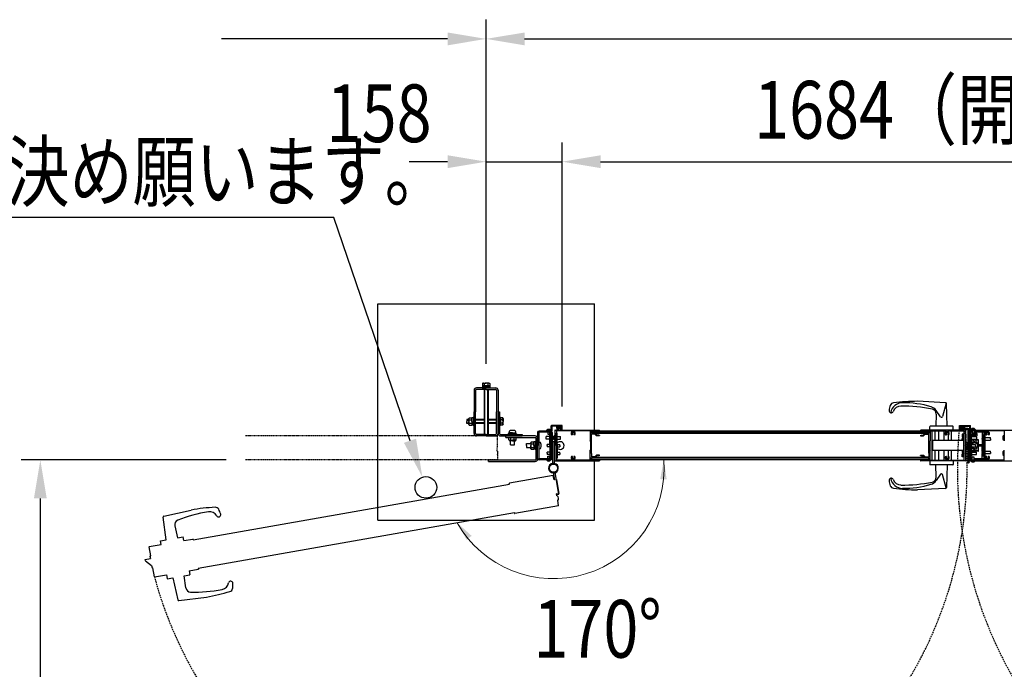
# Model space of a CAD drawing. Units: millimetres. Extents: x 275 to 16335, y 94 to 11534.
# Drawn here: x 1546 to 3592, y 7174 to 8525 of the extents above; entities that cross this region are included whole.
import ezdxf

# ---------------------------------------------------------------- set-up
doc = ezdxf.new("R2010")
doc.units = ezdxf.units.MM
doc.linetypes.add('HIDDEN', pattern=[9.525, 6.35, -3.175])
doc.linetypes.add('PHANTOM', pattern=[2.5, 1.25, -0.25, 0.25, -0.25, 0.25, -0.25])
for name, color, linetype in [('HASEN', 7, 'HIDDEN'), ('KASOU', 2, 'PHANTOM'), ('MOJI', 7, 'Continuous'), ('SJC', 7, 'Continuous'), ('SUNPOU', 4, 'Continuous')]:
    doc.layers.add(name, color=color, linetype=linetype)
doc.styles.add('EXT08', font='ROMANS', dxfattribs={"width": 0.8, "bigfont": 'EXTFONT'})

msp = doc.modelspace()

# ---------------------------------------------------------------- linework, layer by layer
at = {"layer": 'HASEN', "ltscale": 0.05}
for p, q in [((3526.9, 7665.3), (3526.9, 7662.3)), ((3526.9, 7662.3), (3529.8, 7660.6)), ((3528.3, 7662.3), (3528.3, 7665.3)), ((3532.7, 7662.3), (3529.8, 7660.6)), ((3531.2, 7662.3), (3531.2, 7665.3)), ((3532.7, 7665.3), (3532.7, 7662.3))]:
    msp.add_line(p, q, dxfattribs=at)
at = {"layer": 'HASEN', "ltscale": 0.5}
for p, q in [((3526.8, 7651.3), (3526.8, 7646.7)), ((3526.8, 7645.1), (3526.8, 7644.5)), ((3532.8, 7651.3), (3532.8, 7646.7)), ((3532.8, 7645.1), (3532.8, 7644.5))]:
    msp.add_line(p, q, dxfattribs=at)
msp.add_circle((3529.8, 7639.3), 6, dxfattribs=at)
for centre, radius, start, end in [((4374.8, 7592.3), 880.5, 174.2311, 344.2311), ((2654.8, 7592.3), 859.6, 195.2427, 5.2427), ((3529.8, 7639.3), 8, 13.609, 138.5904), ((3529.8, 7639.3), 6.5, 13.609, 157.3801), ((3529.8, 7639.3), 6.5, 202.6199, 346.391), ((3529.8, 7639.3), 8, 221.4096, 346.391), ((3538, 7641.3), 2, 193.609, 270), ((3538, 7637.3), 2, 90, 166.391), ((3538, 7641.3), 0.5, 193.609, 270), ((3538, 7637.3), 0.5, 90, 166.391)]:
    msp.add_arc(centre, radius, start, end, dxfattribs=at)
at = {"layer": 'HASEN', "ltscale": 0.05}
for centre, radius, start, end in [((3527.6, 7663.5), 1.44, 240, 300), ((3529.8, 7667.6), 5.48, 254.7385, 270), ((3529.8, 7667.6), 5.48, 270, 285.2615), ((3531.9, 7663.5), 1.44, 240, 300)]:
    msp.add_arc(centre, radius, start, end, dxfattribs=at)
at = {"layer": 'KASOU', "ltscale": 0.2}
for p, q in [((2535.8, 7659.3), (2014.8, 7659.3)), ((2537.8, 7659.3), (2535.8, 7659.3)), ((2538.8, 7647.6), (2538.8, 7658.3)), ((2537.8, 7640.8), (2538.8, 7641.8)), ((2537.8, 7640.8), (2537.8, 7634.3)), ((2537.8, 7627.8), (2537.8, 7634.3)), ((2538.8, 7647.6), (2538.5, 7647.3)), ((2538.5, 7647.3), (2538.8, 7647)), ((2538.8, 7641.8), (2538.8, 7647)), ((2537.8, 7627.8), (2538.8, 7626.8)), ((2538.5, 7621.3), (2538.8, 7621.6)), ((2538.8, 7621), (2538.5, 7621.3)), ((2538.8, 7626.8), (2538.8, 7621.6)), ((2538.8, 7621), (2538.8, 7610.3)), ((2535.8, 7609.3), (2014.8, 7609.3)), ((2537.8, 7609.3), (2534.8, 7609.3))]:
    msp.add_line(p, q, dxfattribs=at)
for centre, start, end in [((2537.8, 7658.3), 0, 90), ((2537.8, 7610.3), 270, 0)]:
    msp.add_arc(centre, 1, start, end, dxfattribs=at)
at = {"layer": 'SJC'}
for p, q in [((2289.8, 7484.3), (2289.8, 7934.3)), ((2289.8, 7934.3), (2739.8, 7934.3)), ((2739.8, 7669.3), (2739.8, 7934.3)), ((2514.8, 7759.3), (2494.8, 7759.3)), ((2514.8, 7756.1), (2494.8, 7756.1)), ((2506.8, 7760.9), (2514.8, 7760.9)), ((2506.8, 7759.3), (2506.8, 7760.9)), ((2506.8, 7759.3), (2522.8, 7759.3)), ((2514.8, 7763.6), (2507.1, 7763.6)), ((2507.1, 7763.6), (2507.1, 7760.9)), ((2508.3, 7769), (2507.3, 7768.4)), ((2507.3, 7768.4), (2507.3, 7763.6)), ((2507.3, 7763.6), (2514.8, 7763.6)), ((2508.3, 7769), (2514.8, 7769)), ((2510.8, 7756.1), (2510.8, 7662.5)), ((2511, 7768.3), (2511, 7763.6)), ((2511.8, 7756.1), (2511.8, 7662.5)), ((2521.3, 7769), (2514.8, 7769)), ((2522.3, 7763.6), (2514.8, 7763.6)), ((2514.8, 7763.6), (2522.5, 7763.6)), ((2522.8, 7760.9), (2514.8, 7760.9)), ((2514.8, 7759.3), (2534.8, 7759.3)), ((2514.8, 7756.1), (2534.8, 7756.1)), ((2517.8, 7756.1), (2517.8, 7662.5)), ((2518.5, 7768.3), (2518.5, 7763.6)), ((2518.8, 7756.1), (2518.8, 7662.5)), ((2521.3, 7769), (2522.3, 7768.4)), ((2522.3, 7768.4), (2522.3, 7763.6)), ((2522.5, 7763.6), (2522.5, 7760.9)), ((2522.8, 7759.3), (2522.8, 7760.9)), ((2489.8, 7754.3), (2489.8, 7709.3)), ((2493, 7754.3), (2493, 7709.3)), ((2536.6, 7754.3), (2536.6, 7709.3)), ((2539.8, 7754.3), (2539.8, 7709.3)), ((3469.4, 7728.4), (3411.3, 7731.3)), ((3471, 7727.5), (3463, 7699.5)), ((3473.3, 7679.3), (3471.3, 7726.5)), ((2479, 7695.8), (2479.5, 7696.8)), ((2479, 7695.8), (2479, 7689.3)), ((2479.5, 7696.8), (2485.5, 7696.8)), ((2488.2, 7697), (2485.5, 7697)), ((2485.5, 7689.3), (2485.5, 7697)), ((2489.8, 7697.3), (2488.2, 7697.3)), ((2488.2, 7697.3), (2488.2, 7681.3)), ((2489.8, 7664.3), (2489.8, 7709.3)), ((2489.8, 7697.3), (2489.8, 7681.3)), ((2493, 7664.3), (2493, 7709.3)), ((2536.6, 7664.3), (2536.6, 7709.3)), ((2539.8, 7664.3), (2539.8, 7709.3)), ((2539.8, 7709.3), (2543, 7709.3)), ((2539.8, 7709.3), (2539.8, 7664.3)), ((2543, 7709.3), (2543, 7664.3)), ((2544.6, 7697.3), (2543, 7697.3)), ((2543, 7697.3), (2543, 7681.3)), ((2544.6, 7697.3), (2544.6, 7681.3)), ((2549.4, 7696.8), (2544.6, 7696.8)), ((2544.6, 7696.8), (2544.6, 7689.3)), ((2550, 7695.8), (2549.4, 7696.8)), ((2550, 7695.8), (2550, 7689.3)), ((3450.3, 7704.9), (3449.3, 7679.3)), ((3459.5, 7698.9), (3450.1, 7712.2)), ((2474.6, 7693.3), (2474.6, 7689.3)), ((2479, 7693.3), (2474.6, 7693.3)), ((2474.6, 7692.3), (2479, 7692.3)), ((2474.6, 7685.3), (2474.6, 7689.3)), ((2474.6, 7686.3), (2479, 7686.3)), ((2479, 7685.3), (2474.6, 7685.3)), ((2479, 7682.8), (2479, 7689.3)), ((2479, 7682.8), (2479.5, 7681.8)), ((2479.5, 7681.8), (2485.5, 7681.8)), ((2479.6, 7693), (2485.5, 7693)), ((2479.6, 7685.5), (2485.5, 7685.5)), ((2485.5, 7689.3), (2485.5, 7681.6)), ((2488.2, 7681.6), (2485.5, 7681.6)), ((2489.8, 7681.3), (2488.2, 7681.3)), ((2510.8, 7693.3), (2493, 7693.3)), ((2510.8, 7692.3), (2493, 7692.3)), ((2510.8, 7686.3), (2493, 7686.3)), ((2510.8, 7685.3), (2493, 7685.3)), ((2536.6, 7693.3), (2518.8, 7693.3)), ((2536.6, 7692.3), (2518.8, 7692.3)), ((2536.6, 7686.3), (2518.8, 7686.3)), ((2536.6, 7685.3), (2518.8, 7685.3)), ((2544.6, 7681.3), (2543, 7681.3)), ((2549.3, 7693), (2544.6, 7693)), ((2544.6, 7681.8), (2544.6, 7689.3)), ((2549.3, 7685.5), (2544.6, 7685.5)), ((2549.4, 7681.8), (2544.6, 7681.8)), ((2550, 7682.8), (2549.4, 7681.8)), ((2550, 7682.8), (2550, 7689.3)), ((2650.3, 7670.8), (2650.3, 7680.3)), ((2672.8, 7680.8), (2650.8, 7680.8)), ((2651.8, 7669.3), (2651.8, 7679.3)), ((2661.8, 7679.3), (2651.8, 7679.3)), ((2661.8, 7675.3), (2661.8, 7679.3)), ((2661.9, 7673.2), (2663, 7674.8)), ((2664.3, 7674.8), (2662.3, 7674.8)), ((2662.8, 7673), (2663.3, 7673.8)), ((2663, 7674.8), (2665, 7674.6)), ((2663.3, 7675.8), (2663.3, 7679.3)), ((2671.3, 7679.3), (2663.3, 7679.3)), ((2664.8, 7675.8), (2663.3, 7675.8)), ((2671.2, 7673.8), (2663.3, 7673.8)), ((2663.9, 7676.3), (2665.8, 7678.8)), ((2665, 7676), (2664, 7676)), ((2664.8, 7675.3), (2664.8, 7675.8)), ((2665, 7674.6), (2665, 7676)), ((2665.8, 7678.8), (2667.3, 7678.8)), ((2666.5, 7675.5), (2666.5, 7676.8)), ((2668.8, 7678.8), (2667.3, 7678.8)), ((2668.1, 7675.5), (2668.1, 7676.8)), ((2670.6, 7676.3), (2668.8, 7678.8)), ((2669.5, 7674.6), (2669.5, 7676)), ((2669.5, 7676), (2670.5, 7676)), ((2671.5, 7674.8), (2669.5, 7674.6)), ((2669.8, 7675.3), (2669.8, 7675.8)), ((2671.3, 7675.8), (2669.8, 7675.8)), ((2672.3, 7674.8), (2670.3, 7674.8)), ((2671.7, 7673), (2671.2, 7673.8)), ((2671.3, 7675.8), (2671.3, 7679.3)), ((2672.6, 7673.2), (2671.5, 7674.8)), ((2672.8, 7675.3), (2672.8, 7680.8)), ((3437.3, 7671.3), (3437.3, 7679)), ((3485, 7679.3), (3437.6, 7679.3)), ((3485.3, 7671.3), (3485.3, 7679)), ((3498.8, 7675.3), (3498.8, 7680.8)), ((3498.8, 7680.8), (3520.8, 7680.8)), ((3499.3, 7674.8), (3498.8, 7674.8)), ((3498.8, 7672.3), (3498.8, 7674.8)), ((3498.9, 7673.2), (3500, 7674.8)), ((3499.3, 7674.8), (3501.3, 7674.8)), ((3499.8, 7673), (3500.3, 7673.8)), ((3500, 7674.8), (3502, 7674.6)), ((3500.3, 7675.8), (3500.3, 7679.3)), ((3500.3, 7679.3), (3508.3, 7679.3)), ((3500.3, 7675.8), (3501.8, 7675.8)), ((3500.3, 7673.8), (3508.2, 7673.8)), ((3500.9, 7676.3), (3502.8, 7678.8)), ((3502, 7676), (3501, 7676)), ((3501.8, 7675.3), (3501.8, 7675.8)), ((3502, 7674.6), (3502, 7676)), ((3502.8, 7678.8), (3504.3, 7678.8)), ((3503.5, 7675.5), (3503.5, 7676.8)), ((3505.8, 7678.8), (3504.3, 7678.8)), ((3505.1, 7675.5), (3505.1, 7676.8)), ((3507.6, 7676.3), (3505.8, 7678.8)), ((3506.5, 7674.6), (3506.5, 7676)), ((3506.5, 7676), (3507.5, 7676)), ((3508.5, 7674.8), (3506.5, 7674.6)), ((3506.8, 7675.3), (3506.8, 7675.8)), ((3506.8, 7675.8), (3508.3, 7675.8)), ((3507.3, 7674.8), (3509.3, 7674.8)), ((3508.7, 7673), (3508.2, 7673.8)), ((3508.3, 7675.8), (3508.3, 7679.3)), ((3509.6, 7673.2), (3508.5, 7674.8)), ((3515.8, 7674.8), (3509.3, 7674.8)), ((3509.8, 7675.3), (3509.8, 7679.3)), ((3509.8, 7679.3), (3519.8, 7679.3)), ((3519.8, 7671.3), (3519.8, 7679.3)), ((3521.3, 7672.8), (3521.3, 7680.3)), ((2514.8, 7662.5), (2494.8, 7662.5)), ((2514.8, 7659.3), (2494.8, 7659.3)), ((2514.8, 7662.5), (2534.8, 7662.5)), ((2514.8, 7659.3), (2534.8, 7659.3)), ((2544.8, 7662.5), (2589.8, 7662.5)), ((2544.8, 7659.3), (2589.8, 7659.3)), ((2555.8, 7656.1), (2555.8, 7659.3)), ((2616.8, 7659.3), (2555.8, 7659.3)), ((2555.8, 7656.1), (2616.8, 7656.1)), ((2560.8, 7662.5), (2560.8, 7663.7)), ((2569.8, 7663.7), (2560.8, 7663.7)), ((2569.8, 7662.5), (2560.8, 7662.5)), ((2562.3, 7650.9), (2562.3, 7656.1)), ((2562.8, 7666.2), (2562.9, 7667.7)), ((2562.8, 7663.7), (2562.8, 7665.7)), ((2569.8, 7665.7), (2562.8, 7665.7)), ((2569.8, 7665.7), (2563.3, 7665.7)), ((2566, 7650.9), (2566, 7656.1)), ((2568.8, 7665.7), (2570.8, 7663.7)), ((2569.8, 7665.7), (2576.3, 7665.7)), ((2569.8, 7665.7), (2576.8, 7665.7)), ((2569.8, 7663.7), (2578.8, 7663.7)), ((2569.8, 7662.5), (2578.8, 7662.5)), ((2573.5, 7650.9), (2573.5, 7656.1)), ((2576.8, 7666.2), (2576.6, 7667.7)), ((2576.8, 7663.7), (2576.8, 7665.7)), ((2577.3, 7650.9), (2577.3, 7656.1)), ((2578.8, 7662.5), (2578.8, 7663.7)), ((2589.8, 7662.5), (2589.8, 7659.3)), ((2618.6, 7611.1), (2618.6, 7654.3)), ((2621.8, 7666.3), (2621.8, 7639.3)), ((2621.8, 7611.1), (2621.8, 7654.3)), ((2624.1, 7666.3), (2624.1, 7612.3)), ((2648.8, 7669.3), (2624.8, 7669.3)), ((2648.8, 7667), (2624.8, 7667)), ((2639.8, 7669.3), (2639.8, 7670.8)), ((2644.5, 7670.8), (2639.8, 7670.8)), ((2651.8, 7669.3), (2639.8, 7669.3)), ((2647.2, 7657.8), (2639.8, 7657.8)), ((2639.8, 7652.8), (2639.8, 7657.8)), ((2640.8, 7671.2), (2640.8, 7670.8)), ((2648.8, 7671.2), (2640.8, 7671.2)), ((2640.8, 7670.8), (2648.8, 7670.8)), ((2642.8, 7667), (2642.8, 7662.8)), ((2642.8, 7662.8), (2646.8, 7662.8)), ((2644.5, 7670.8), (2644.8, 7670.5)), ((2645.1, 7670.8), (2644.8, 7670.5)), ((2650.3, 7670.8), (2645.1, 7670.8)), ((2646.8, 7667), (2646.8, 7662.8)), ((2647.2, 7639.3), (2647.2, 7665.3)), ((2649.5, 7665.3), (2647.2, 7665.3)), ((2648.8, 7671.2), (2648.8, 7670.8)), ((2649.5, 7666.3), (2649.5, 7612.3)), ((2649.5, 7639.3), (2649.5, 7665.3)), ((2651.8, 7666.3), (2651.8, 7612.3)), ((2651.8, 7650.3), (2651.8, 7660.3)), ((2652.4, 7660.3), (2651.8, 7660.3)), ((2652.4, 7660.3), (2652.4, 7650.3)), ((2657.1, 7660.3), (2657.8, 7660.3)), ((2657.1, 7660.3), (2657.1, 7650.3)), ((2657.8, 7670.8), (2657.8, 7655.6)), ((2657.8, 7650.3), (2657.8, 7660.3)), ((2658.1, 7655.3), (2657.8, 7655.6)), ((2657.8, 7655), (2658.1, 7655.3)), ((2657.8, 7655), (2657.8, 7639.6)), ((2658.3, 7671.3), (2750.3, 7671.3)), ((2660.8, 7669.2), (2660.8, 7609.4)), ((2660.8, 7639.3), (2660.8, 7665.3)), ((2662.8, 7665.3), (2660.8, 7665.3)), ((2694.1, 7669.7), (2661.3, 7669.7)), ((2662.8, 7639.3), (2662.8, 7665.3)), ((2662.8, 7657.8), (2669.8, 7657.8)), ((2669.8, 7652.8), (2669.8, 7657.8)), ((2694.1, 7661.8), (2692.4, 7661.8)), ((2694.3, 7668.3), (2694.3, 7669.5)), ((2697.3, 7668.3), (2697.3, 7669.5)), ((2730.3, 7669.7), (2697.4, 7669.7)), ((2699.1, 7661.8), (2697.5, 7661.8)), ((2730.8, 7669.2), (2730.8, 7655)), ((2730.8, 7655), (2730.8, 7648.8)), ((2733.5, 7655.3), (2733.8, 7655.6)), ((2733.8, 7655), (2733.5, 7655.3)), ((2733.8, 7669.7), (2748.8, 7669.7)), ((2733.8, 7669.7), (2733.8, 7664.5)), ((2733.8, 7669.3), (2748.8, 7669.3)), ((2733.8, 7664.3), (2733.8, 7667.3)), ((3084.3, 7667.3), (2733.8, 7667.3)), ((3084.3, 7664.3), (2733.8, 7664.3)), ((2733.8, 7655.6), (2733.8, 7663)), ((2741.1, 7663), (2733.8, 7663)), ((2733.8, 7623.6), (2733.8, 7655)), ((2741.1, 7663), (2744.6, 7659.5)), ((2742, 7664.3), (2745.3, 7661)), ((2750.8, 7659.5), (2744.6, 7659.5)), ((2748.8, 7661), (2745.3, 7661)), ((2748.8, 7667.3), (2748.8, 7669.7)), ((2748.8, 7667.3), (2750.8, 7667.3)), ((2750.8, 7660), (2748.8, 7661)), ((2750.8, 7667.3), (2750.8, 7670.8)), ((3084.3, 7669.3), (2750.8, 7669.3)), ((2750.8, 7660), (2750.8, 7659.5)), ((3417.8, 7669.3), (3084.3, 7669.3)), ((3434.8, 7667.3), (3084.3, 7667.3)), ((3434.8, 7664.3), (3084.3, 7664.3)), ((3417.8, 7667.3), (3417.8, 7670.8)), ((3419.8, 7667.3), (3417.8, 7667.3)), ((3417.8, 7660), (3419.8, 7661)), ((3417.8, 7660), (3417.8, 7659.5)), ((3417.8, 7659.5), (3423.9, 7659.5)), ((3510.3, 7671.3), (3418.3, 7671.3)), ((3419.8, 7667.3), (3419.8, 7669.7)), ((3434.8, 7669.7), (3419.8, 7669.7)), ((3419.8, 7669.3), (3434.8, 7669.3)), ((3419.8, 7661), (3423.3, 7661)), ((3426.6, 7664.3), (3423.3, 7661)), ((3427.4, 7663), (3423.9, 7659.5)), ((3427.4, 7663), (3434.8, 7663)), ((3434.8, 7669.7), (3434.8, 7664.5)), ((3434.8, 7667.3), (3434.8, 7664.3)), ((3434.8, 7655.6), (3434.8, 7663)), ((3435.1, 7655.3), (3434.8, 7655.6)), ((3434.8, 7655), (3435.1, 7655.3)), ((3434.8, 7623.6), (3434.8, 7655)), ((3437.8, 7669.2), (3437.8, 7655)), ((3437.8, 7655), (3437.8, 7648.8)), ((3438.3, 7669.7), (3471.1, 7669.7)), ((3441.3, 7669.7), (3441.3, 7608.9)), ((3447.3, 7669.7), (3447.3, 7649.8)), ((3455.6, 7649.8), (3455.6, 7669.7)), ((3466.9, 7649.8), (3466.9, 7669.7)), ((3469.4, 7661.8), (3471.1, 7661.8)), ((3471.3, 7668.3), (3471.3, 7669.5)), ((3474.3, 7668.3), (3474.3, 7669.5)), ((3474.4, 7669.7), (3507.3, 7669.7)), ((3474.5, 7661.8), (3476.1, 7661.8)), ((3475.3, 7669.7), (3475.3, 7667.7)), ((3475.3, 7661.8), (3475.3, 7649.8)), ((3481.3, 7669.7), (3481.3, 7649.8)), ((3498.8, 7671.8), (3498.8, 7672.8)), ((3500.1, 7671.8), (3498.8, 7671.8)), ((3508.7, 7672.8), (3499.9, 7672.8)), ((3506.1, 7671.8), (3502.4, 7671.8)), ((3506.9, 7663.7), (3504.5, 7662.8)), ((3504.5, 7662.8), (3504.5, 7656.8)), ((3507.8, 7656.8), (3504.5, 7656.8)), ((3504.5, 7649.8), (3504.5, 7653.8)), ((3507.8, 7653.8), (3504.5, 7653.8)), ((3507.5, 7663.1), (3506.9, 7663.7)), ((3506.9, 7663.7), (3506.9, 7656.8)), ((3506.9, 7649.8), (3506.9, 7653.8)), ((3507.5, 7663.1), (3507.8, 7663.1)), ((3507.8, 7669.2), (3507.8, 7609.4)), ((3513.8, 7671.8), (3508.5, 7671.8)), ((3515.8, 7672.8), (3509.8, 7672.8)), ((3510.5, 7655.3), (3510.8, 7655.6)), ((3510.8, 7655), (3510.5, 7655.3)), ((3510.8, 7670.8), (3510.8, 7655.6)), ((3510.8, 7655), (3510.8, 7639.6)), ((3511.8, 7663.2), (3511.8, 7655.3)), ((3511.8, 7651.8), (3511.8, 7655.3)), ((3513.8, 7671.8), (3513.8, 7672.8)), ((3516.8, 7629.8), (3516.8, 7671.8)), ((3518.8, 7629.8), (3518.8, 7671.8)), ((3518.8, 7670.8), (3518.8, 7655.6)), ((3519.1, 7655.3), (3518.8, 7655.6)), ((3518.8, 7655), (3519.1, 7655.3)), ((3518.8, 7655), (3518.8, 7639.6)), ((3519.3, 7671.3), (3611.3, 7671.3)), ((3521.3, 7672.8), (3526.5, 7672.8)), ((3521.8, 7671.3), (3533.8, 7671.3)), ((3524.8, 7669.3), (3521.8, 7669.3)), ((3521.8, 7669.2), (3521.8, 7609.4)), ((3524.8, 7667), (3521.8, 7667)), ((3523.8, 7662.3), (3521.8, 7662.3)), ((3523.8, 7654.3), (3521.8, 7654.3)), ((3555.1, 7669.7), (3522.3, 7669.7)), ((3522.8, 7673.2), (3522.8, 7672.8)), ((3522.8, 7673.2), (3530.8, 7673.2)), ((3530.8, 7672.8), (3522.8, 7672.8)), ((3523.8, 7651.3), (3523.8, 7662.3)), ((3523.8, 7657.8), (3533.8, 7657.8)), ((3524.8, 7669.7), (3524.8, 7664.8)), ((3524.9, 7664.8), (3524.8, 7664.8)), ((3524.8, 7664.3), (3524.8, 7659.3)), ((3529.8, 7659.3), (3524.8, 7659.3)), ((3529.8, 7665.3), (3525.8, 7665.3)), ((3526.5, 7672.8), (3526.8, 7672.5)), ((3527.1, 7672.8), (3526.8, 7672.5)), ((3526.8, 7659.3), (3526.8, 7657.8)), ((3527.1, 7672.8), (3531.8, 7672.8)), ((3528.8, 7669.7), (3528.8, 7665.3)), ((3549.1, 7669.3), (3528.8, 7669.3)), ((3549.1, 7667), (3528.8, 7667)), ((3529.8, 7665.3), (3533.8, 7665.3)), ((3529.8, 7659.3), (3534.8, 7659.3)), ((3530.8, 7673.2), (3530.8, 7672.8)), ((3531.8, 7671.3), (3531.8, 7672.8)), ((3532.8, 7659.3), (3532.8, 7657.8)), ((3533.8, 7657.8), (3533.8, 7652.8)), ((3534.8, 7664.3), (3534.8, 7659.3)), ((3545.8, 7667), (3545.8, 7655.9)), ((3548.3, 7658.3), (3547.3, 7658.3)), ((3547.3, 7653.3), (3547.3, 7658.3)), ((3547.3, 7653.3), (3547.3, 7648.3)), ((3549.8, 7662.3), (3548.3, 7662.3)), ((3548.3, 7662.3), (3548.3, 7641.3)), ((3549.8, 7662.3), (3548.3, 7662.3)), ((3549.8, 7612.3), (3549.8, 7666.3)), ((3552.1, 7612.3), (3552.1, 7666.3)), ((3552.1, 7655.8), (3563.3, 7655.8)), ((3555.1, 7661.8), (3553.4, 7661.8)), ((3555.3, 7668.3), (3555.3, 7669.5)), ((3558.3, 7668.3), (3558.3, 7669.5)), ((3591.3, 7669.7), (3558.4, 7669.7)), ((3560.1, 7661.8), (3558.5, 7661.8)), ((3563.3, 7653.3), (3563.3, 7655.8)), ((3563.3, 7653.3), (3563.3, 7650.8)), ((3590.5, 7659.7), (3591.8, 7659.8)), ((3591.8, 7669.2), (3591.8, 7655)), ((3591.8, 7655), (3591.8, 7648.8)), ((2563.3, 7650.3), (2562.3, 7650.9)), ((2563.3, 7650.3), (2569.8, 7650.3)), ((2563.3, 7649.8), (2563.3, 7650.3)), ((2569.8, 7648.8), (2564.3, 7648.8)), ((2565.8, 7640.7), (2565.8, 7648.8)), ((2565.8, 7640.7), (2573.8, 7640.7)), ((2576.3, 7650.3), (2569.8, 7650.3)), ((2569.8, 7648.8), (2575.3, 7648.8)), ((2573.8, 7640.7), (2573.8, 7648.8)), ((2576.3, 7650.3), (2577.3, 7650.9)), ((2576.3, 7649.8), (2576.3, 7650.3)), ((2599.1, 7643.3), (2607.8, 7643.3)), ((2599.1, 7639.3), (2599.1, 7643.3)), ((2599.1, 7639.3), (2599.1, 7635.3)), ((2599.1, 7635.3), (2607.8, 7635.3)), ((2607.8, 7645.8), (2608.3, 7646.8)), ((2607.8, 7645.8), (2607.8, 7639.3)), ((2607.8, 7632.8), (2607.8, 7639.3)), ((2607.8, 7632.8), (2608.3, 7631.8)), ((2608.3, 7646.8), (2614.3, 7646.8)), ((2608.4, 7643), (2614.3, 7643)), ((2608.4, 7635.5), (2614.3, 7635.5)), ((2617, 7647), (2614.3, 7647)), ((2614.3, 7639.3), (2614.3, 7647)), ((2617, 7640.6), (2614.3, 7637.9)), ((2614.3, 7639.3), (2614.3, 7631.6)), ((2618.6, 7647.3), (2617, 7647.3)), ((2617, 7647.3), (2617, 7631.3)), ((2618.6, 7647.3), (2618.6, 7639.3)), ((2618.6, 7647.3), (2618.6, 7631.3)), ((2618.6, 7631.3), (2618.6, 7639.3)), ((2621.8, 7612.3), (2621.8, 7639.3)), ((2624.1, 7639.3), (2624.1, 7645.8)), ((2624.1, 7639.3), (2624.1, 7632.8)), ((2624.6, 7646.3), (2626.1, 7646.2)), ((2624.6, 7632.3), (2626.1, 7632.4)), ((2647.2, 7652.8), (2639.8, 7652.8)), ((2647.2, 7641.8), (2641.8, 7641.8)), ((2641.8, 7639.3), (2641.8, 7641.8)), ((2641.8, 7639.3), (2641.8, 7636.8)), ((2647.2, 7636.8), (2641.8, 7636.8)), ((2647.2, 7639.3), (2647.2, 7613.3)), ((2649.5, 7639.3), (2649.5, 7613.3)), ((2652.4, 7650.3), (2651.8, 7650.3)), ((2651.8, 7616.3), (2651.8, 7646.3)), ((2652.8, 7646.3), (2651.8, 7646.3)), ((2652.8, 7647.3), (2652.8, 7602.2)), ((2652.8, 7647.3), (2652.8, 7602.2)), ((2656.8, 7647.3), (2652.8, 7647.3)), ((2656.8, 7647.3), (2652.8, 7647.3)), ((2652.8, 7616.3), (2652.8, 7646.3)), ((2656.8, 7602.2), (2656.8, 7647.3)), ((2656.8, 7602.2), (2656.8, 7647.3)), ((2656.8, 7616.3), (2656.8, 7646.3)), ((2656.8, 7646.3), (2657.8, 7646.3)), ((2657.1, 7650.3), (2657.8, 7650.3)), ((2657.8, 7616.3), (2657.8, 7646.3)), ((2658.1, 7639.3), (2657.8, 7639.6)), ((2657.8, 7639), (2658.1, 7639.3)), ((2657.8, 7639), (2657.8, 7623.6)), ((2660.8, 7639.3), (2660.8, 7613.3)), ((2662.8, 7652.8), (2669.8, 7652.8)), ((2662.8, 7641.8), (2667.8, 7641.8)), ((2662.8, 7639.3), (2662.8, 7613.3)), ((2662.8, 7636.8), (2667.8, 7636.8)), ((2667.8, 7639.3), (2667.8, 7641.8)), ((2667.8, 7639.3), (2667.8, 7636.8)), ((2731.8, 7647.8), (2730.8, 7648.8)), ((2731.8, 7647.8), (2731.8, 7630.8)), ((3436.8, 7647.8), (3437.8, 7648.8)), ((3436.8, 7647.8), (3436.8, 7630.8)), ((3507.8, 7649.8), (3443.3, 7649.8)), ((3443.3, 7628.8), (3443.3, 7649.8)), ((3507.8, 7626.8), (3507.8, 7651.8)), ((3510.5, 7639.3), (3510.8, 7639.6)), ((3510.8, 7639), (3510.5, 7639.3)), ((3512.3, 7651.8), (3510.8, 7651.8)), ((3510.8, 7639), (3510.8, 7623.6)), ((3512.3, 7626.8), (3512.3, 7651.8)), ((3513.6, 7645.3), (3512.3, 7646.8)), ((3513.6, 7645.3), (3512.3, 7645.3)), ((3516.3, 7633.3), (3512.3, 7633.3)), ((3513.6, 7645.3), (3516.3, 7645.3)), ((3516.3, 7651.8), (3516.3, 7605.2)), ((3516.3, 7651.8), (3516.8, 7651.8)), ((3516.3, 7635.3), (3516.3, 7643.3)), ((3518.8, 7628.3), (3518.8, 7650.3)), ((3519.1, 7639.3), (3518.8, 7639.6)), ((3518.8, 7639), (3519.1, 7639.3)), ((3518.8, 7639), (3518.8, 7623.6)), ((3523.8, 7652.8), (3533.8, 7652.8)), ((3537.3, 7651.3), (3523.8, 7651.3)), ((3523.8, 7627.3), (3523.8, 7651.3)), ((3538.3, 7650.3), (3523.8, 7650.3)), ((3523.8, 7641.8), (3531.8, 7641.8)), ((3523.8, 7636.8), (3531.8, 7636.8)), ((3526.8, 7651.3), (3526.8, 7652.8)), ((3531.8, 7639.3), (3531.8, 7641.8)), ((3531.8, 7639.3), (3531.8, 7636.8)), ((3532.8, 7651.3), (3532.8, 7652.8)), ((3547.8, 7640.8), (3538, 7640.8)), ((3538, 7639.3), (3547.8, 7639.3)), ((3547.8, 7637.8), (3538, 7637.8)), ((3538.3, 7628.3), (3538.3, 7650.3)), ((3545.8, 7650.6), (3545.8, 7640.8)), ((3545.8, 7627.9), (3545.8, 7637.8)), ((3548.3, 7648.3), (3547.3, 7648.3)), ((3548.3, 7616.3), (3548.3, 7637.3)), ((3552.1, 7650.8), (3563.3, 7650.8)), ((3590.5, 7650.9), (3591.8, 7650.8)), ((2608.3, 7631.8), (2614.3, 7631.8)), ((2617, 7631.6), (2614.3, 7631.6)), ((2618.6, 7631.3), (2617, 7631.3)), ((2647.2, 7625.8), (2641.8, 7625.8)), ((2641.8, 7623.3), (2641.8, 7625.8)), ((2641.8, 7623.3), (2641.8, 7620.8)), ((2647.2, 7620.8), (2641.8, 7620.8)), ((2642.8, 7611.6), (2642.8, 7617.3)), ((2642.8, 7617.3), (2646.8, 7617.3)), ((2646.8, 7611.6), (2646.8, 7617.3)), ((2649.5, 7613.3), (2647.2, 7613.3)), ((2652.8, 7616.3), (2651.8, 7616.3)), ((2656.8, 7616.3), (2657.8, 7616.3)), ((2658.1, 7623.3), (2657.8, 7623.6)), ((2657.8, 7623), (2658.1, 7623.3)), ((2657.8, 7623), (2657.8, 7607.8)), ((2662.8, 7613.3), (2660.8, 7613.3)), ((2662.8, 7625.8), (2667.8, 7625.8)), ((2662.8, 7620.8), (2667.8, 7620.8)), ((2667.8, 7623.3), (2667.8, 7625.8)), ((2667.8, 7623.3), (2667.8, 7620.8)), ((2694.1, 7616.8), (2692.4, 7616.8)), ((2699.1, 7616.8), (2697.5, 7616.8)), ((2731.8, 7630.8), (2730.8, 7629.8)), ((2730.8, 7623), (2730.8, 7629.8)), ((2730.8, 7609.4), (2730.8, 7623)), ((2733.8, 7623.6), (2733.5, 7623.3)), ((2733.5, 7623.3), (2733.8, 7623)), ((2733.8, 7623), (2733.8, 7615.6)), ((2741.1, 7615.6), (2733.8, 7615.6)), ((2733.8, 7614.3), (2733.8, 7611.3)), ((3084.3, 7614.3), (2733.8, 7614.3)), ((2733.8, 7608.9), (2733.8, 7614.1)), ((2741.1, 7615.6), (2744.6, 7619.1)), ((2742, 7614.3), (2745.3, 7617.6)), ((2750.8, 7619.1), (2744.6, 7619.1)), ((2748.8, 7617.6), (2745.3, 7617.6)), ((2750.8, 7618.6), (2748.8, 7617.6)), ((2750.8, 7618.6), (2750.8, 7619.1)), ((3434.8, 7614.3), (3084.3, 7614.3)), ((3417.8, 7618.6), (3417.8, 7619.1)), ((3417.8, 7619.1), (3423.9, 7619.1)), ((3417.8, 7618.6), (3419.8, 7617.6)), ((3419.8, 7617.6), (3423.3, 7617.6)), ((3426.6, 7614.3), (3423.3, 7617.6)), ((3427.4, 7615.6), (3423.9, 7619.1)), ((3427.4, 7615.6), (3434.8, 7615.6)), ((3434.8, 7623.6), (3435.1, 7623.3)), ((3435.1, 7623.3), (3434.8, 7623)), ((3434.8, 7623), (3434.8, 7615.6)), ((3434.8, 7611.3), (3434.8, 7614.3)), ((3434.8, 7608.9), (3434.8, 7614.1)), ((3436.8, 7630.8), (3437.8, 7629.8)), ((3437.8, 7623), (3437.8, 7629.8)), ((3437.8, 7609.4), (3437.8, 7623)), ((3507.8, 7628.8), (3443.3, 7628.8)), ((3447.3, 7628.8), (3447.3, 7608.9)), ((3455.6, 7608.9), (3455.6, 7628.8)), ((3466.9, 7608.9), (3466.9, 7628.8)), ((3469.4, 7616.8), (3471.1, 7616.8)), ((3474.5, 7616.8), (3476.1, 7616.8)), ((3475.3, 7628.8), (3475.3, 7616.8)), ((3481.3, 7628.8), (3481.3, 7608.9)), ((3504.5, 7628.8), (3504.5, 7624.8)), ((3507.8, 7624.8), (3504.5, 7624.8)), ((3504.5, 7615.8), (3504.5, 7621.8)), ((3507.8, 7621.8), (3504.5, 7621.8)), ((3506.9, 7614.9), (3504.5, 7615.8)), ((3506.9, 7628.8), (3506.9, 7624.8)), ((3506.9, 7614.9), (3506.9, 7621.8)), ((3507.5, 7615.4), (3506.9, 7614.9)), ((3507.5, 7615.4), (3507.8, 7615.4)), ((3510.5, 7623.3), (3510.8, 7623.6)), ((3510.8, 7623), (3510.5, 7623.3)), ((3512.3, 7626.8), (3510.8, 7626.8)), ((3510.8, 7623), (3510.8, 7607.8)), ((3511.8, 7626.8), (3511.8, 7623.3)), ((3511.8, 7615.3), (3511.8, 7623.3)), ((3516.3, 7631.8), (3512.3, 7631.8)), ((3518.8, 7629.8), (3516.8, 7629.8)), ((3517.8, 7629.8), (3517.8, 7605.3)), ((3518.8, 7628.3), (3517.8, 7628.3)), ((3518.6, 7609.3), (3518.6, 7629.8)), ((3519.1, 7623.3), (3518.8, 7623.6)), ((3518.8, 7623), (3519.1, 7623.3)), ((3518.8, 7623), (3518.8, 7607.8)), ((3523.8, 7624.3), (3521.8, 7624.3)), ((3523.8, 7616.3), (3521.8, 7616.3)), ((3538.3, 7628.3), (3523.8, 7628.3)), ((3537.3, 7627.3), (3523.8, 7627.3)), ((3523.8, 7627.3), (3523.8, 7616.3)), ((3523.8, 7625.8), (3533.8, 7625.8)), ((3523.8, 7620.8), (3533.8, 7620.8)), ((3524.8, 7608.9), (3524.8, 7615.3)), ((3528.8, 7615.3), (3524.8, 7615.3)), ((3528.8, 7608.9), (3528.8, 7615.3)), ((3533.8, 7620.8), (3533.8, 7625.8)), ((3545.8, 7611.6), (3545.8, 7622.6)), ((3548.3, 7630.3), (3547.3, 7630.3)), ((3547.3, 7625.3), (3547.3, 7630.3)), ((3547.3, 7625.3), (3547.3, 7620.3)), ((3548.3, 7620.3), (3547.3, 7620.3)), ((3549.8, 7616.3), (3548.3, 7616.3)), ((3549.8, 7616.3), (3548.3, 7616.3)), ((3552.1, 7627.8), (3563.3, 7627.8)), ((3552.1, 7622.8), (3563.3, 7622.8)), ((3555.1, 7616.8), (3553.4, 7616.8)), ((3560.1, 7616.8), (3558.5, 7616.8)), ((3563.3, 7625.3), (3563.3, 7627.8)), ((3563.3, 7625.3), (3563.3, 7622.8)), ((3590.5, 7627.7), (3591.8, 7627.8)), ((3590.5, 7618.9), (3591.8, 7618.8)), ((3591.8, 7623), (3591.8, 7629.8)), ((3591.8, 7609.4), (3591.8, 7623)), ((2519.8, 7609.3), (2616.8, 7609.3)), ((2519.8, 7606.1), (2519.8, 7609.3)), ((2519.8, 7606.1), (2616.8, 7606.1)), ((2648.8, 7611.6), (2624.8, 7611.6)), ((2648.8, 7609.3), (2624.8, 7609.3)), ((2640.8, 7609.3), (2648.8, 7609.3)), ((2640.8, 7608.9), (2640.8, 7609.3)), ((2648.8, 7608.9), (2640.8, 7608.9)), ((2648.8, 7608.9), (2648.8, 7609.3)), ((2656.9, 7602.2), (2656.6, 7601.1)), ((2658.3, 7607.3), (2750.3, 7607.3)), ((2694.1, 7608.9), (2661.3, 7608.9)), ((2694.3, 7610.2), (2694.3, 7609.1)), ((2697.3, 7610.2), (2697.3, 7609.1)), ((2730.3, 7608.9), (2697.4, 7608.9)), ((3084.3, 7611.3), (2733.8, 7611.3)), ((2733.8, 7609.3), (2748.8, 7609.3)), ((2733.8, 7608.9), (2748.8, 7608.9)), ((2739.8, 7484.3), (2739.8, 7609.3)), ((2748.8, 7611.3), (2750.8, 7611.3)), ((2748.8, 7611.3), (2748.8, 7608.9)), ((2750.8, 7611.3), (2750.8, 7607.8)), ((3084.3, 7609.3), (2750.8, 7609.3)), ((3434.8, 7611.3), (3084.3, 7611.3)), ((3417.8, 7609.3), (3084.3, 7609.3)), ((3419.8, 7611.3), (3417.8, 7611.3)), ((3417.8, 7611.3), (3417.8, 7607.8)), ((3510.3, 7607.3), (3418.3, 7607.3)), ((3419.8, 7611.3), (3419.8, 7608.9)), ((3419.8, 7609.3), (3434.8, 7609.3)), ((3434.8, 7608.9), (3419.8, 7608.9)), ((3437.3, 7607.3), (3437.3, 7599.6)), ((3485, 7599.3), (3437.6, 7599.3)), ((3438.3, 7608.9), (3471.1, 7608.9)), ((3450.3, 7573.7), (3449.3, 7599.3)), ((3471.3, 7610.2), (3471.3, 7609.1)), ((3473.3, 7599.3), (3471.3, 7552.1)), ((3474.3, 7610.2), (3474.3, 7609.1)), ((3474.4, 7608.9), (3507.3, 7608.9)), ((3475.3, 7610.9), (3475.3, 7608.9)), ((3485.3, 7607.3), (3485.3, 7599.6)), ((3516.7, 7604.2), (3517.4, 7603.4)), ((3517.4, 7603.4), (3517.4, 7603.4)), ((3517.8, 7605.3), (3518.8, 7604.2)), ((3518.8, 7604.2), (3518.1, 7603.5)), ((3518.8, 7609.3), (3518.6, 7609.3)), ((3519.3, 7607.3), (3611.3, 7607.3)), ((3524.8, 7611.6), (3521.8, 7611.6)), ((3524.8, 7609.3), (3521.8, 7609.3)), ((3555.1, 7608.9), (3522.3, 7608.9)), ((3530.8, 7607.3), (3522.8, 7607.3)), ((3522.8, 7606.9), (3522.8, 7607.3)), ((3522.8, 7606.9), (3530.8, 7606.9)), ((3549.1, 7611.6), (3528.8, 7611.6)), ((3549.1, 7609.3), (3528.8, 7609.3)), ((3530.8, 7606.9), (3530.8, 7607.3)), ((3555.3, 7610.2), (3555.3, 7609.1)), ((3558.3, 7610.2), (3558.3, 7609.1)), ((3591.3, 7608.9), (3558.4, 7608.9)), ((3459.5, 7579.7), (3450.1, 7566.4)), ((3471, 7551.1), (3463, 7579.1)), ((3469.4, 7550.2), (3411.3, 7547.3)), ((2289.8, 7484.3), (2739.8, 7484.3))]:
    msp.add_line(p, q, dxfattribs=at)
at = {"layer": 'SJC', "ltscale": 0.2}
for p, q in [((2653.9, 7576.9), (2563.3, 7560.9)), ((2654.4, 7582.2), (2654.5, 7583.3)), ((2654.5, 7582.2), (2657, 7568.3)), ((2656, 7568.1), (2654.5, 7576.5)), ((2666.3, 7538.5), (2658.5, 7582.9)), ((2666.3, 7538.5), (2658.5, 7582.9)), ((1906.3, 7443), (2563.2, 7558.9)), ((2563.2, 7558.9), (2562.9, 7560.3)), ((2657, 7568.3), (2656, 7568.1)), ((2660.9, 7569), (2666.1, 7539.5)), ((2662.2, 7538.8), (2661.2, 7538.6)), ((2661.9, 7534.6), (2661.2, 7538.6)), ((2662.5, 7534.8), (2661.9, 7534.6)), ((2662.2, 7538.8), (2662.3, 7537.8)), ((2662.3, 7537.8), (2666.3, 7538.5)), ((2662.3, 7537.8), (2666.3, 7538.5)), ((2665, 7513.9), (2574.4, 7497.9)), ((2664.3, 7524.9), (2663.6, 7524.8)), ((2665.4, 7514.5), (2663.6, 7524.8)), ((1849.9, 7443.3), (1843.6, 7490.1)), ((1845.2, 7492.3), (1901.9, 7505.2)), ((1916.7, 7384), (2573.6, 7499.8)), ((2573.6, 7499.8), (2573.9, 7498.3)), ((1868.1, 7472.4), (1873.6, 7447.4)), ((1873.6, 7447.4), (1885.1, 7449.5)), ((1886.8, 7441.6), (1885.4, 7449.2)), ((1817.8, 7409.7), (1814.5, 7428.4)), ((1814.9, 7429), (1839.5, 7433.3)), ((1839.5, 7433.3), (1838.2, 7440.9)), ((1838.4, 7441.2), (1849.9, 7443.3)), ((1886.8, 7441.6), (1905.5, 7444.9)), ((1906.3, 7443), (1906, 7444.5)), ((1816.3, 7409.4), (1817.8, 7409.7)), ((1816.3, 7409.4), (1817.2, 7404.5)), ((1806.3, 7402.6), (1817.2, 7404.5)), ((1806.8, 7399.6), (1806.3, 7402.6)), ((1806.8, 7399.6), (1819.8, 7389.7)), ((1819.8, 7389.7), (1820.6, 7384.8)), ((1820.6, 7384.8), (1822.1, 7385)), ((1825.4, 7366.3), (1822.1, 7385)), ((1826, 7365.9), (1850.6, 7370.3)), ((1850.6, 7370.3), (1851.9, 7362.7)), ((1887.4, 7368.6), (1899, 7370.7)), ((1890.9, 7343.3), (1887.4, 7368.6)), ((1897.9, 7378.6), (1916.6, 7381.9)), ((1897.9, 7378.6), (1899.2, 7371)), ((1916.7, 7384), (1917, 7382.5)), ((1852.3, 7362.4), (1863.8, 7364.5)), ((1863.8, 7364.5), (1873.9, 7318.4)), ((1876.1, 7316.8), (1933.9, 7324))]:
    msp.add_line(p, q, dxfattribs=at)
at = {"layer": 'SJC'}
for centre, radius in [((2654.8, 7592.3), 9), ((2654.8, 7592.3), 8.5), ((2389.8, 7552.3), 22.5)]:
    msp.add_circle(centre, radius, dxfattribs=at)
for centre, radius, start, end in [((2494.8, 7754.3), 5, 90, 180), ((2494.8, 7754.3), 1.8, 90, 180), ((2508.7, 7764.7), 4.28, 57.4324, 95.9704), ((2514.2, 7761), 8, 86.0727, 113.5944), ((2515.3, 7761), 8, 66.4056, 93.9273), ((2520.8, 7764.7), 4.28, 84.0296, 122.5676), ((2534.8, 7754.3), 5, 0, 90), ((2534.8, 7754.3), 1.8, 0, 90), ((3402, 7706.5), 50, 160.9021, 173.2902), ((3362.3, 7720.2), 8, 97.1808, 160.9021), ((3380.3, 7703.3), 25, 90.5866, 169.1288), ((3376.9, 7704.3), 17, 90.9196, 159.5838), ((3411.3, 7331.3), 400, 90, 97.1808), ((3381.5, 7421.3), 300, 78.2892, 90.9196), ((3382.1, 7528.3), 200, 73.3106, 90.5866), ((3433.8, 7700.7), 20, 35, 73.3105), ((3440.3, 7705.3), 10, 357.6626, 78.2894), ((3469.3, 7726.4), 2, 2.3367, 87.1373), ((2483.2, 7695.3), 4.28, 174.0296, 212.5676), ((2545.7, 7695.3), 4.28, 327.4324, 5.9704), ((3356.8, 7711.8), 4.5, 173.2901, 339.5838), ((3461.1, 7700), 2, 214.9993, 344.0538), ((2486.9, 7689.8), 8, 156.4056, 183.9273), ((2486.9, 7688.7), 8, 176.0727, 203.5944), ((2483.2, 7683.2), 4.28, 147.4324, 185.9704), ((2542, 7689.8), 8, 356.0727, 23.5944), ((2542, 7688.7), 8, 336.4056, 3.9273), ((2545.7, 7683.2), 4.28, 354.0296, 32.5676), ((2650.8, 7680.3), 0.5, 90, 180), ((2662.3, 7675.3), 0.5, 180, 270), ((2664.1, 7676.2), 0.2, 145.7131, 263.4802), ((2664.3, 7675.3), 0.5, 270, 0), ((2667.3, 7676.7), 0.807, 7.6281, 172.3719), ((2667.3, 7675.6), 0.807, 187.6281, 352.3719), ((2670.3, 7675.3), 0.5, 180, 270), ((2670.5, 7676.2), 0.2, 276.5198, 34.2869), ((2672.3, 7675.3), 0.5, 270, 0), ((3437.6, 7679), 0.3, 90, 180), ((3485, 7679), 0.3, 0, 90), ((3499.3, 7675.3), 0.5, 180, 270), ((3501.1, 7676.2), 0.2, 145.7131, 263.4802), ((3501.3, 7675.3), 0.5, 270, 0), ((3504.3, 7676.7), 0.807, 7.6281, 172.3719), ((3504.3, 7675.6), 0.807, 187.6281, 352.3719), ((3507.3, 7675.3), 0.5, 180, 270), ((3507.5, 7676.2), 0.2, 276.5198, 34.2869), ((3509.3, 7675.3), 0.5, 270, 0), ((3515.8, 7671.8), 3, 0, 90), ((3520.8, 7680.3), 0.5, 0, 90), ((3526.8, 7669.6), 5.4, 42.2055, 137.7946), ((2494.8, 7664.3), 5, 180, 270), ((2494.8, 7664.3), 1.8, 180, 270), ((2534.8, 7664.3), 5, 270, 0), ((2534.8, 7664.3), 1.8, 270, 0), ((2544.8, 7664.3), 5, 180, 270), ((2544.8, 7664.3), 1.8, 180, 270), ((2563.3, 7666.2), 0.5, 175, 270), ((2565.9, 7667.4), 3, 103.1966, 175), ((2569.8, 7650.9), 20, 90, 103.1966), ((2569.8, 7650.9), 20, 76.8034, 90), ((2573.6, 7667.4), 3, 5, 76.8034), ((2576.3, 7666.2), 0.5, 270, 5), ((2616.8, 7654.3), 5, 0, 90), ((2616.8, 7654.3), 1.8, 0, 90), ((2624.8, 7666.3), 3, 90, 180), ((2624.8, 7666.3), 0.7, 90, 180), ((2644.8, 7667.6), 5.4, 42.2054, 137.7945), ((2648.8, 7666.3), 3, 0, 90), ((2648.8, 7666.3), 0.7, 0, 90), ((2647.7, 7655.3), 6.9, 313.5613, 46.4387), ((2661.9, 7655.3), 6.9, 133.5613, 226.4387), ((2658.3, 7670.8), 0.5, 90, 180), ((2661.3, 7669.2), 0.5, 90, 180), ((2662.3, 7672.8), 0.5, 135, 233.9284), ((2667.3, 7680.1), 9.37, 235.5596, 304.4404), ((2662.9, 7672.9), 0.1, 135, 237.4451), ((2667.3, 7680.2), 8.66, 239.2263, 300.7794), ((2671.6, 7672.9), 0.1, 302.5549, 45), ((2672.3, 7672.8), 0.5, 306.0716, 45), ((2695.8, 7664.3), 4.2, 112.4377, 216.5296), ((2695.8, 7664.3), 2.25, 309.1463, 230.8537), ((2694.1, 7669.5), 0.167, 0, 90), ((2694.1, 7662.2), 0.425, 270, 50.8537), ((2694.1, 7668.3), 0.167, 292.4377, 0), ((2697.5, 7662.2), 0.425, 129.1463, 270), ((2697.4, 7669.5), 0.167, 90, 180), ((2697.4, 7668.3), 0.167, 180, 247.5623), ((2695.8, 7664.3), 4.2, 323.4704, 67.5623), ((2730.3, 7669.2), 0.5, 0, 90), ((2750.3, 7670.8), 0.5, 0, 90), ((3418.3, 7670.8), 0.5, 90, 180), ((3438.3, 7669.2), 0.5, 90, 180), ((3472.8, 7664.3), 4.2, 112.4377, 216.5296), ((3472.8, 7664.3), 2.25, 309.1463, 230.8537), ((3471.1, 7669.5), 0.167, 0, 90), ((3471.1, 7662.2), 0.425, 270, 50.8537), ((3471.1, 7668.3), 0.167, 292.4377, 0), ((3474.5, 7662.2), 0.425, 129.1463, 270), ((3474.4, 7669.5), 0.167, 90, 180), ((3474.4, 7668.3), 0.167, 180, 247.5623), ((3472.8, 7664.3), 4.2, 323.4704, 67.5623), ((3499.3, 7672.8), 0.5, 135, 233.9284), ((3504.3, 7680.1), 9.37, 235.5596, 304.4404), ((3499.9, 7672.9), 0.1, 135, 237.4451), ((3504.3, 7680.2), 8.66, 239.2206, 300.7737), ((3507.3, 7669.2), 0.5, 0, 90), ((3508.6, 7672.9), 0.1, 302.5549, 45), ((3509.3, 7672.8), 0.5, 306.0716, 45), ((3510.3, 7670.8), 0.5, 0, 90), ((3510.8, 7663.2), 1, 0, 90), ((3515.8, 7671.8), 1, 0, 90), ((3519.3, 7670.8), 0.5, 90, 180), ((3522.3, 7669.2), 0.5, 90, 180), ((3525.8, 7664.3), 1, 90, 180), ((3533.8, 7664.3), 1, 0, 90), ((3552.5, 7653.3), 7.25, 136.3972, 180), ((3552.5, 7653.3), 7.25, 180, 223.6028), ((3549.1, 7666.3), 3, 0, 90), ((3549.1, 7666.3), 0.7, 0, 90), ((3556.8, 7664.3), 4.2, 112.4377, 216.5296), ((3556.8, 7664.3), 2.25, 309.1463, 230.8537), ((3555.1, 7669.5), 0.167, 0, 90), ((3555.1, 7662.2), 0.425, 270, 50.8537), ((3555.1, 7668.3), 0.167, 292.4377, 0), ((3558.5, 7662.2), 0.425, 129.1463, 270), ((3558.4, 7669.5), 0.167, 90, 180), ((3558.4, 7668.3), 0.167, 180, 247.5623), ((3556.8, 7664.3), 4.2, 323.4704, 67.5623), ((3600, 7655.3), 11.5, 165.1679, 180), ((3600, 7655.3), 11.5, 180, 194.8321), ((3590.7, 7657.7), 1.92, 94.9996, 165.1678), ((3591.3, 7669.2), 0.5, 0, 90), ((2563.7, 7654.5), 4.28, 264.0296, 302.5676), ((2564.3, 7649.8), 1, 180, 270), ((2569.2, 7658.3), 8, 246.4056, 273.9273), ((2570.3, 7658.3), 8, 266.0727, 293.5944), ((2575.8, 7654.5), 4.28, 237.4324, 275.9704), ((2575.3, 7649.8), 1, 270, 0), ((2612, 7645.3), 4.28, 174.0296, 212.5676), ((2615.7, 7639.8), 8, 156.4056, 183.9273), ((2615.7, 7638.7), 8, 176.0727, 203.5944), ((2612, 7633.2), 4.28, 147.4324, 185.9704), ((2624.6, 7645.8), 0.5, 85, 180), ((2624.6, 7632.8), 0.5, 180, 275), ((2625.8, 7643.2), 3, 13.1966, 85), ((2625.8, 7635.4), 3, 275, 346.8034), ((2609.3, 7639.3), 20, 0, 13.1966), ((2609.3, 7639.3), 20, 346.8034, 0), ((2668.8, 7639.3), 8, 221.4096, 138.5904), ((3537.3, 7650.3), 1, 0, 90), ((3547.8, 7641.3), 2, 270, 0), ((3547.8, 7641.3), 0.5, 270, 0), ((3547.8, 7637.3), 2, 0, 90), ((3547.8, 7637.3), 0.5, 0, 90), ((3590.7, 7652.8), 1.92, 194.8322, 265.0004), ((2624.8, 7612.3), 3, 180, 270), ((2624.8, 7612.3), 0.7, 180, 270), ((2648.8, 7612.3), 3, 270, 0), ((2648.8, 7612.3), 0.7, 270, 0), ((2695.8, 7614.3), 4.2, 143.4704, 247.5623), ((2695.8, 7614.3), 2.25, 129.1463, 50.8537), ((2694.1, 7616.4), 0.425, 309.1463, 90), ((2697.5, 7616.4), 0.425, 90, 230.8537), ((2695.8, 7614.3), 4.2, 292.4377, 36.5296), ((3472.8, 7614.3), 4.2, 143.4704, 247.5623), ((3472.8, 7614.3), 2.25, 129.1463, 50.8537), ((3471.1, 7616.4), 0.425, 309.1463, 90), ((3474.5, 7616.4), 0.425, 90, 230.8537), ((3472.8, 7614.3), 4.2, 292.4377, 36.5296), ((3510.8, 7615.3), 1, 270, 0), ((3537.3, 7628.3), 1, 270, 0), ((3552.5, 7625.3), 7.25, 136.3972, 180), ((3552.5, 7625.3), 7.25, 180, 223.6028), ((3549.1, 7612.3), 3, 270, 0), ((3549.1, 7612.3), 0.7, 270, 0), ((3556.8, 7614.3), 4.2, 143.4704, 247.5623), ((3556.8, 7614.3), 2.25, 129.1463, 50.8537), ((3555.1, 7616.4), 0.425, 309.1463, 90), ((3558.5, 7616.4), 0.425, 90, 230.8537), ((3556.8, 7614.3), 4.2, 292.4377, 36.5296), ((3600, 7623.3), 11.5, 165.1679, 180), ((3600, 7623.3), 11.5, 180, 194.8321), ((3590.7, 7625.7), 1.92, 94.9996, 165.1678), ((3590.7, 7620.8), 1.92, 194.8322, 265.0004), ((2616.8, 7611.1), 5, 270, 0), ((2616.8, 7611.1), 1.8, 270, 0), ((2644.8, 7612.5), 5.4, 222.2055, 317.7946), ((2654.8, 7592.3), 10.1, 101.4212, 78.0904), ((2652.8, 7602.2), 4, 344.1695, 0), ((2658.3, 7607.8), 0.5, 180, 270), ((2661.3, 7609.4), 0.5, 180, 270), ((2694.1, 7609.1), 0.167, 270, 0), ((2694.1, 7610.2), 0.167, 0, 67.5623), ((2697.4, 7610.2), 0.167, 112.4377, 180), ((2697.4, 7609.1), 0.167, 180, 270), ((2730.3, 7609.4), 0.5, 270, 0), ((2750.3, 7607.8), 0.5, 270, 0), ((3418.3, 7607.8), 0.5, 180, 270), ((3437.6, 7599.6), 0.3, 180, 270), ((3438.3, 7609.4), 0.5, 180, 270), ((3471.1, 7609.1), 0.167, 270, 0), ((3471.1, 7610.2), 0.167, 0, 67.5623), ((3474.4, 7610.2), 0.167, 112.4377, 180), ((3474.4, 7609.1), 0.167, 180, 270), ((3485, 7599.6), 0.3, 270, 0), ((3507.3, 7609.4), 0.5, 270, 0), ((3510.3, 7607.8), 0.5, 270, 0), ((3517.8, 7605.2), 1.5, 180, 222.9387), ((3517.7, 7603.8), 0.5, 229, 319), ((3519.3, 7607.8), 0.5, 180, 270), ((3522.3, 7609.4), 0.5, 180, 270), ((3526.8, 7610.5), 5.4, 222.2054, 317.7945), ((3555.1, 7609.1), 0.167, 270, 0), ((3555.1, 7610.2), 0.167, 0, 67.5623), ((3558.4, 7610.2), 0.167, 112.4377, 180), ((3558.4, 7609.1), 0.167, 180, 270), ((3591.3, 7609.4), 0.5, 270, 0), ((3356.8, 7566.8), 4.5, 20.4162, 186.7099), ((3440.3, 7573.3), 10, 281.7106, 2.3374), ((3461.1, 7578.6), 2, 15.9462, 145.0007), ((3402, 7572.1), 50, 186.7098, 199.0979), ((3362.3, 7558.4), 8, 199.0979, 262.8192), ((3380.3, 7575.3), 25, 190.8712, 269.4134), ((3376.9, 7574.3), 17, 200.4162, 269.0804), ((3381.5, 7857.2), 300, 269.0804, 281.7108), ((3382.1, 7750.3), 200, 269.4134, 286.6894), ((3433.8, 7577.9), 20, 286.6895, 325), ((3469.3, 7552.2), 2, 272.8627, 357.6633), ((3411.3, 7947.3), 400, 262.8192, 270)]:
    msp.add_arc(centre, radius, start, end, dxfattribs=at)
at = {"layer": 'SJC', "ltscale": 0.2}
for centre, radius, start, end in [((2654.8, 7592.3), 10.1, 291.4212, 268.0904), ((2654, 7576.4), 0.5, 10, 100), ((2658.5, 7582.9), 4, 174.1695, 190), ((2563.4, 7560.4), 0.5, 100, 190), ((2658.7, 7529), 6.9, 323.5613, 56.4387), ((1971.4, 7111.3), 400, 92.8192, 100), ((1952.1, 7502.8), 8, 29.0979, 92.8192), ((2665, 7514.4), 0.5, 280, 10), ((1845.6, 7490.3), 2, 102.8627, 187.6633), ((1985.1, 7205.2), 300, 99.0804, 111.7108), ((1940.5, 7484.6), 17, 30.4162, 99.0804), ((1959, 7495.5), 4.5, 210.4162, 16.7099), ((1915.4, 7482.4), 50, 16.7098, 29.0979), ((2574.3, 7498.4), 0.5, 190, 280), ((1877.8, 7474.6), 10, 111.7106, 192.3374), ((1885.1, 7449.2), 0.3, 10, 100), ((1815, 7428.5), 0.5, 100, 190), ((1838.4, 7440.9), 0.3, 100, 190), ((1905.6, 7444.4), 0.5, 10, 100), ((1898.9, 7371), 0.3, 280, 10), ((1916.5, 7382.4), 0.5, 280, 10), ((1825.9, 7366.4), 0.5, 190, 280), ((1852.2, 7362.7), 0.3, 190, 280), ((1963, 7356.6), 17, 280.9196, 349.5838), ((1984.2, 7352.7), 4.5, 3.2901, 169.5838), ((1938.8, 7350.1), 50, 350.9021, 3.2902), ((1900.8, 7344.6), 10, 187.6626, 268.2894), ((1909.4, 7634.5), 300, 268.2892, 280.9196), ((1864.4, 7718), 400, 280, 287.1808), ((1980.2, 7343.4), 8, 287.1808, 350.9021), ((1875.9, 7318.8), 2, 192.3367, 277.1373)]:
    msp.add_arc(centre, radius, start, end, dxfattribs=at)
at = {"layer": 'SUNPOU'}
for p, q in [((2514.8, 7809), (2514.8, 8525.1)), ((2514.8, 7849), (2514.8, 8525.1)), ((2434.8, 8485.1), (1964.8, 8485.1)), ((2594.8, 8485.1), (4434.8, 8485.1)), ((2514.8, 7809), (2514.8, 8269.7)), ((2672.8, 7720.8), (2672.8, 8269.7)), ((2672.8, 7720.8), (2672.8, 8269.7)), ((2434.8, 8229.7), (2354.8, 8229.7)), ((2514.8, 8229.7), (2672.8, 8229.7)), ((2752.8, 8229.7), (4276.8, 8229.7)), ((2752.8, 8229.7), (2832.8, 8229.7)), ((2198.6, 8113.3), (987.8, 8113.3)), ((2356.7, 7649.3), (2198.6, 8113.3)), ((1974.8, 7609.3), (1548.5, 7609.3)), ((1588.5, 6812.7), (1588.5, 7529.3))]:
    msp.add_line(p, q, dxfattribs=at)
at = {"layer": 'SUNPOU', "color": 7, "lineweight": 20}
msp.add_arc((2654.8, 7592.3), 230, 209.5593, 4.2388, dxfattribs=at)
at = {"layer": 'SUNPOU'}
for points in [[(2434.8, 8498.4), (2434.8, 8471.7), (2514.8, 8485.1)], [(2594.8, 8498.4), (2594.8, 8471.7), (2514.8, 8485.1)], [(2434.8, 8243), (2434.8, 8216.3), (2514.8, 8229.7)], [(2752.8, 8243), (2752.8, 8216.3), (2672.8, 8229.7)], [(2752.8, 8243), (2752.8, 8216.3), (2672.8, 8229.7)], [(2369.3, 7653.6), (2382.5, 7573.6), (2344.1, 7645)], [(1575.2, 7529.3), (1601.8, 7529.3), (1588.5, 7609.3)]]:
    msp.add_solid(points, dxfattribs=at)
at = {"layer": 'SUNPOU', "color": 7}
for points in [[(2890.1, 7569.2), (2876.7, 7569.4), (2884.1, 7609.3)], [(2484.7, 7451.5), (2474.2, 7443.3), (2454.7, 7478.8)]]:
    msp.add_solid(points, dxfattribs=at)

# ---------------------------------------------------------------- texts
at = {"layer": 'MOJI', "style": 'EXT08', "width": 0.8}
msp.add_text('現地位置決め願います。', height=120, dxfattribs=at).set_placement((994.4, 8148.9))
at = {"layer": 'SUNPOU', "style": 'EXT08', "width": 0.8}
for s, p in [('1684（開口幅）', (3071.8, 8277.7)), ('158', (2183.4, 8270.4))]:
    msp.add_text(s, height=120, dxfattribs=at).set_placement(p)
at = {"layer": 'SUNPOU', "color": 7, "style": 'EXT08', "width": 0.8}
msp.add_text('170°', height=120, dxfattribs=at).set_placement((2613.2, 7198.1))

doc.saveas('drawing.dxf')
